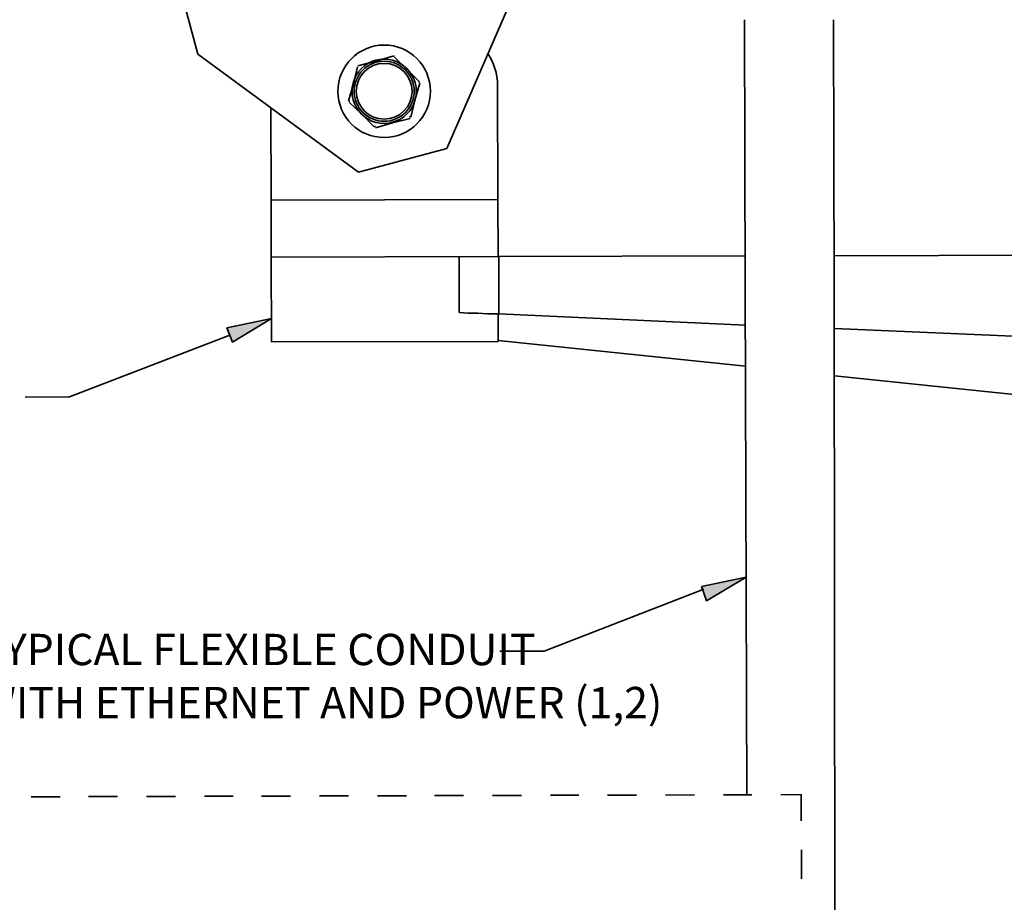
# Model space of a CAD drawing. Units: inches. Extents: x 42.4 to 57.3, y 15.1 to 25.5.
# Drawn here: x 47.5 to 50.6, y 19.9 to 22.7 of the extents above; entities that cross this region are included whole.
import ezdxf

# ---------------------------------------------------------------- set-up
doc = ezdxf.new("R2010")
doc.units = ezdxf.units.IN
doc.header["$MEASUREMENT"] = 0
doc.layers.add('Layer 1', color=7, linetype='Continuous', lineweight=0)

msp = doc.modelspace()

# ---------------------------------------------------------------- hatches: boundary and pattern name
at = {"layer": 'Layer 1', "true_color": 0x000000, "transparency": 33554687}
h = msp.add_hatch(color=18, dxfattribs=at)
h.dxf.hatch_style = 2
h.paths.add_polyline_path([(48.1414, 21.6973), (48.281, 21.7266), (48.1593, 21.653)])
h = msp.add_hatch(color=18, dxfattribs=at)
h.dxf.hatch_style = 2
h.paths.add_polyline_path([(49.6314, 20.8856), (49.771, 20.9148), (49.647, 20.8413)])

# ---------------------------------------------------------------- linework, layer by layer
at = {"layer": 'Layer 1', "color": 18, "lineweight": 35, "true_color": 0x000000}
for p, q in [((49.7661, 22.6641), (49.7673, 22.2428)), ((50.0466, 22.2436), (50.0455, 22.6649)), ((49.7673, 22.2428), (49.7684, 21.8216)), ((50.0478, 21.8224), (50.0466, 22.2436)), ((49.7684, 21.8216), (49.7729, 20.2297)), ((50.0522, 17.7083), (50.0478, 21.8224)), ((47.6181, 20.226), (47.5272, 20.2258)), ((47.7977, 20.2265), (47.7068, 20.2263)), ((47.9795, 20.227), (47.8886, 20.2268)), ((48.1613, 20.2275), (48.0704, 20.2273)), ((48.3409, 20.228), (48.25, 20.2278)), ((48.5227, 20.2285), (48.4318, 20.2283)), ((48.7045, 20.229), (48.6136, 20.2288)), ((48.8841, 20.2295), (48.7932, 20.2293)), ((49.0659, 20.2301), (48.975, 20.2298)), ((49.2455, 20.2305), (49.1568, 20.2303)), ((49.4273, 20.231), (49.3364, 20.2308)), ((49.6091, 20.2316), (49.5182, 20.2313)), ((49.7887, 20.2321), (49.7, 20.2318)), ((49.9446, 19.9686), (49.9444, 20.0595))]:
    msp.add_line(p, q, dxfattribs=at)
for points in [[(48.1414, 21.6973), (48.281, 21.7266), (48.1593, 21.653)], [(48.1414, 21.6973), (48.281, 21.7266), (48.1593, 21.653)], [(49.6314, 20.8856), (49.771, 20.9148), (49.647, 20.8413)], [(49.6314, 20.8856), (49.771, 20.9148), (49.647, 20.8413)]]:
    msp.add_lwpolyline(points, close=True, dxfattribs=at)
for points in [[(48.1503, 21.6752), (47.6476, 21.4809), (47.5079, 21.4805)], [(49.9442, 20.1504), (49.9439, 20.2325), (49.8796, 20.2323)]]:
    msp.add_lwpolyline(points, dxfattribs=at)
for points in [[(48.8316, 22.2602), (48.8316, 22.2602), (49.0805, 22.8351), (49.0805, 22.8351)], [(47.9921, 22.7722), (47.9921, 22.7722), (48.0503, 22.5573), (48.0503, 22.5573)], [(48.0503, 22.5573), (48.0503, 22.5573), (48.5547, 22.1863), (48.5547, 22.1863)], [(48.6085, 22.5377), (48.5737, 22.5283), (48.5466, 22.501), (48.5374, 22.4662)], [(48.5559, 22.521), (48.5559, 22.521), (48.6091, 22.5345), (48.6091, 22.5345)], [(48.706, 22.5119), (48.6804, 22.5373), (48.6433, 22.5471), (48.6085, 22.5377)], [(48.6091, 22.5345), (48.6091, 22.5345), (48.6623, 22.5502), (48.6623, 22.5502)], [(48.6659, 22.5502), (48.6647, 22.5506), (48.6635, 22.5509), (48.6623, 22.5512)], [(48.6667, 22.548), (48.6667, 22.548), (48.7067, 22.5082), (48.7067, 22.5082)], [(48.9907, 22.4591), (48.9906, 22.495), (48.9796, 22.5301), (48.9592, 22.5597)], [(48.5384, 22.4634), (48.5384, 22.4634), (48.5515, 22.5166), (48.5515, 22.5166)], [(48.5552, 22.5222), (48.5543, 22.5213), (48.5535, 22.5204), (48.5526, 22.5195)], [(48.7324, 22.4145), (48.7416, 22.4494), (48.7316, 22.4864), (48.706, 22.5119)], [(48.7067, 22.5082), (48.7067, 22.5082), (48.7445, 22.4706), (48.7445, 22.4706)], [(48.7456, 22.4684), (48.7452, 22.4696), (48.7449, 22.4708), (48.7446, 22.472)], [(48.523, 22.4101), (48.523, 22.4101), (48.5384, 22.4634), (48.5384, 22.4634)], [(48.5374, 22.4662), (48.5281, 22.4314), (48.5382, 22.3942), (48.5637, 22.3688)], [(48.7468, 22.4661), (48.7468, 22.4661), (48.7314, 22.4129), (48.7314, 22.4129)], [(48.9907, 22.458), (48.9907, 22.458), (48.9917, 22.101), (48.9917, 22.101)], [(48.5242, 22.4123), (48.5245, 22.4111), (48.5248, 22.4099), (48.5252, 22.4087)], [(48.6612, 22.343), (48.696, 22.3524), (48.7232, 22.3797), (48.7324, 22.4145)], [(48.7314, 22.4129), (48.7314, 22.4129), (48.7182, 22.3596), (48.7182, 22.3596)], [(48.2792, 22.3895), (48.2792, 22.3895), (48.28, 22.099), (48.28, 22.099)], [(48.5652, 22.3681), (48.5652, 22.3681), (48.5252, 22.4057), (48.5252, 22.4057)], [(48.5637, 22.3688), (48.5893, 22.3434), (48.6265, 22.3335), (48.6612, 22.343)], [(48.603, 22.3283), (48.603, 22.3283), (48.5652, 22.3681), (48.5652, 22.3681)], [(48.716, 22.3552), (48.716, 22.3552), (48.6606, 22.3418), (48.6606, 22.3418)], [(48.7145, 22.3585), (48.7154, 22.3594), (48.7163, 22.3603), (48.7171, 22.3611)], [(48.6038, 22.3305), (48.605, 22.3301), (48.6062, 22.3298), (48.6074, 22.3295)], [(48.6606, 22.3418), (48.6606, 22.3418), (48.6075, 22.3261), (48.6075, 22.3261)], [(48.8316, 22.2602), (48.8316, 22.2602), (48.5547, 22.1863), (48.5547, 22.1863)], [(48.9917, 22.101), (48.9917, 22.101), (48.28, 22.099), (48.28, 22.099)], [(48.28, 22.099), (48.28, 22.099), (48.2805, 21.9194), (48.2805, 21.9194)], [(48.9917, 22.101), (48.9917, 22.101), (48.9922, 21.9214), (48.9922, 21.9214)], [(48.9922, 21.9214), (48.9922, 21.9214), (48.2805, 21.9194), (48.2805, 21.9194)], [(48.2805, 21.9194), (48.2805, 21.9194), (48.2812, 21.6534), (48.2812, 21.6534)], [(48.8707, 21.7459), (48.8707, 21.7459), (48.8702, 21.9211), (48.8702, 21.9211)], [(48.9944, 21.9214), (48.9944, 21.9214), (49.7682, 21.9236), (49.7682, 21.9236)], [(48.9944, 21.9214), (48.9944, 21.9214), (48.9949, 21.7418), (48.9949, 21.7418)], [(50.0475, 21.9243), (50.0475, 21.9243), (52.0208, 21.9299), (52.0208, 21.9299)], [(48.9927, 21.7418), (48.9927, 21.7418), (48.9929, 21.6576), (48.9929, 21.6576)], [(49.7688, 21.7063), (49.7688, 21.7063), (48.9949, 21.7418), (48.9949, 21.7418)], [(52.0217, 21.6106), (52.0217, 21.6106), (50.0482, 21.696), (50.0482, 21.696)], [(48.9929, 21.6553), (48.9929, 21.6553), (48.2812, 21.6534), (48.2812, 21.6534)], [(48.9929, 21.6553), (48.9929, 21.6553), (48.9929, 21.6576), (48.9929, 21.6576)], [(49.7691, 21.5777), (49.7691, 21.5777), (48.9929, 21.6576), (48.9929, 21.6576)], [(52.0224, 21.3423), (52.0224, 21.3423), (50.0486, 21.5474), (50.0486, 21.5474)]]:
    msp.add_open_spline(points, degree=3, dxfattribs=at)
for points, knots in [([(48.6345, 22.5856), (48.5543, 22.5853), (48.4894, 22.5201), (48.4896, 22.4399), (48.4899, 22.3597), (48.5551, 22.2949), (48.6353, 22.2951), (48.7155, 22.2954), (48.7803, 22.3605), (48.7801, 22.4408), (48.7799, 22.5209), (48.7147, 22.5858), (48.6345, 22.5856)], [0, 0, 0, 0, 1, 1, 1, 2, 2, 2, 3, 3, 3, 4, 4, 4, 4]), ([(48.6346, 22.5346), (48.5825, 22.5344), (48.5405, 22.4921), (48.5406, 22.4401), (48.5408, 22.388), (48.5831, 22.346), (48.6351, 22.3461), (48.6872, 22.3463), (48.7293, 22.3886), (48.7291, 22.4406), (48.729, 22.4927), (48.6867, 22.5347), (48.6346, 22.5346)], [0, 0, 0, 0, 1, 1, 1, 2, 2, 2, 3, 3, 3, 4, 4, 4, 4]), ([(48.6346, 22.5279), (48.5863, 22.5278), (48.5472, 22.4885), (48.5473, 22.4401), (48.5474, 22.3917), (48.5867, 22.3526), (48.6351, 22.3528), (48.6835, 22.3529), (48.7226, 22.3922), (48.7224, 22.4406), (48.7223, 22.489), (48.683, 22.528), (48.6346, 22.5279)], [0, 0, 0, 0, 1, 1, 1, 2, 2, 2, 3, 3, 3, 4, 4, 4, 4]), ([(48.9949, 21.7418), (48.9949, 21.7418), (48.9594, 21.7417), (48.9594, 21.7417), (48.9594, 21.7417), (48.9284, 21.7439), (48.9284, 21.7439), (48.9284, 21.7439), (48.8973, 21.7438), (48.8973, 21.7438), (48.8973, 21.7438), (48.8707, 21.7459), (48.8707, 21.7459)], [0, 0, 0, 0, 1, 1, 1, 2, 2, 2, 3, 3, 3, 4, 4, 4, 4]), ([(49.6381, 20.8773), (49.6381, 20.8773), (49.1375, 20.683), (49.1375, 20.683), (49.1375, 20.683), (48.9979, 20.6826), (48.9979, 20.6826)], [0, 0, 0, 0, 1, 1, 1, 2, 2, 2, 2])]:
    msp.add_open_spline(points, degree=3, knots=knots, dxfattribs=at)

# ---------------------------------------------------------------- texts
at = {"layer": 'Layer 1', "char_height": 0.2, "attachment_point": 7}
for s, insert in [('\\C250;\\c2105123;\\FMyriad Pro|b0|i0|c1;\\H0.098333;\\W1.000000;TYPICAL FLEXIBLE CONDUIT', (47.3611, 20.6389)), ('\\C250;\\c2105123;\\FMyriad Pro|b0|i0|c1;\\H0.098333;\\W1.000000;WITH ETHERNET AND POWER (1,2)', (47.3611, 20.4722))]:
    msp.add_mtext(s, dxfattribs=dict(at, insert=insert))

doc.saveas('drawing.dxf')
